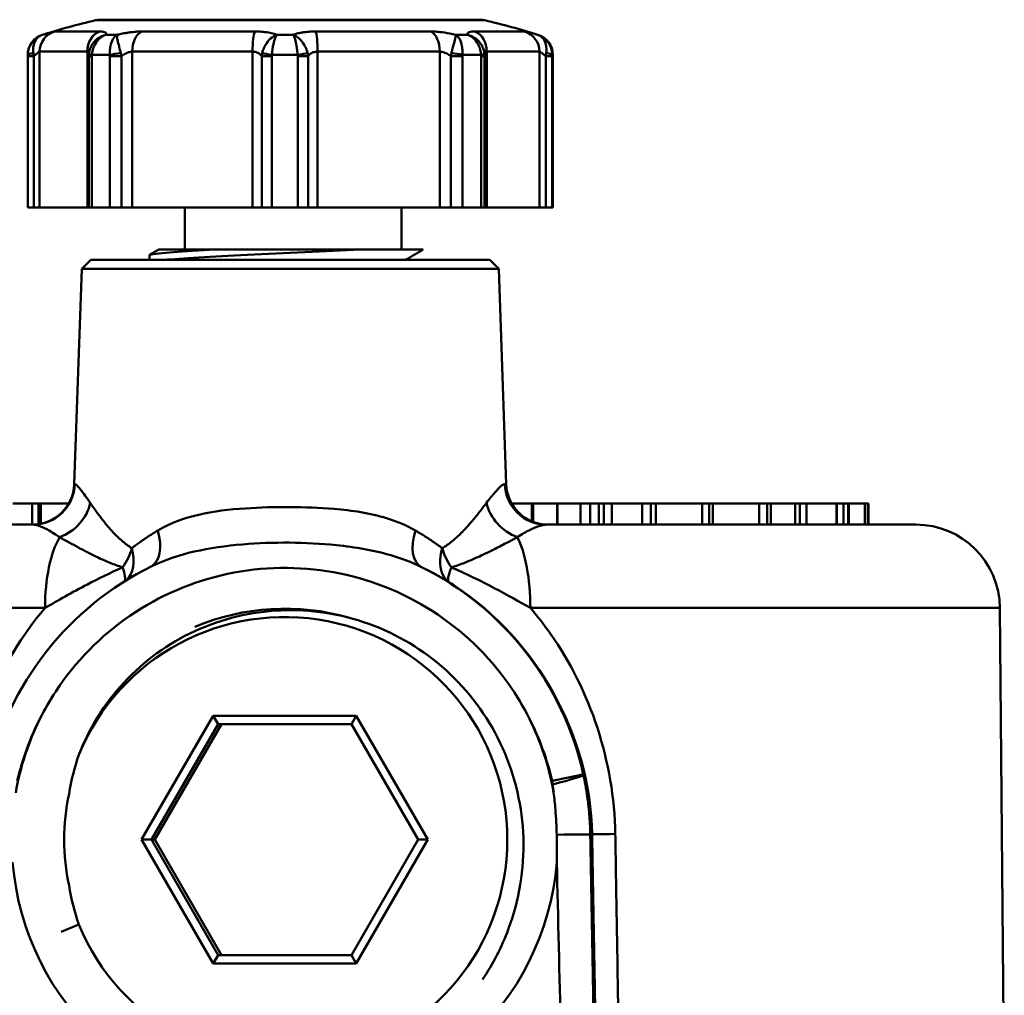
# Model space of a CAD drawing. Extents: x -3583 to 6795, y -23 to 2807.
# Drawn here: x -3511 to -3488, y 1294 to 1317 of the extents above; entities that cross this region are included whole.
import ezdxf

# ---------------------------------------------------------------- set-up
doc = ezdxf.new("R2010")
doc.units = 0
doc.header["$MEASUREMENT"] = 0
doc.layers.add('AM_0', color=7, linetype='CONTINUOUS', lineweight=50)

# ---------------------------------------------------------------- blocks, each defined once
blk = doc.blocks.new('A$C11D44C50')
at = {"layer": 'AM_0'}
for p, q in [((73.603, 579.607), (78.139, 579.607)), ((73.719, 579.62), (78.141, 579.62)), ((78.139, 579.607), (82.86, 579.607)), ((78.141, 579.62), (82.753, 579.62)), ((72.339, 579.262), (72.339, 579.262)), ((72.628, 579.339), (73.696, 579.339)), ((73.849, 579.262), (74.115, 579.262)), ((74.701, 579.339), (77.393, 579.339)), ((77.921, 579.262), (78.304, 579.262)), ((78.845, 579.339), (81.584, 579.339)), ((82.177, 579.262), (82.454, 579.262)), ((82.632, 579.339), (83.814, 579.339)), ((84.125, 579.262), (84.133, 579.262)), ((71.989, 578.784), (71.986, 578.784)), ((71.986, 575.15), (71.986, 578.784)), ((72.131, 578.756), (71.989, 578.756)), ((71.989, 578.756), (71.989, 575.15)), ((72.131, 578.756), (72.131, 575.15)), ((73.407, 578.86), (72.271, 578.86)), ((72.271, 575.15), (72.271, 578.86)), ((73.407, 578.86), (73.407, 575.15)), ((73.517, 578.756), (73.443, 578.756)), ((73.443, 578.756), (73.443, 575.15)), ((73.517, 575.15), (73.517, 578.756)), ((73.943, 578.784), (73.518, 578.784)), ((74.219, 578.756), (73.944, 578.756)), ((73.944, 578.756), (73.944, 575.15)), ((74.219, 578.756), (74.219, 575.15)), ((77.339, 578.86), (74.476, 578.86)), ((74.476, 575.15), (74.476, 578.86)), ((77.339, 578.86), (77.339, 575.15)), ((77.796, 578.756), (77.556, 578.756)), ((77.556, 575.15), (77.556, 578.756)), ((77.796, 575.15), (77.796, 578.756)), ((78.412, 578.784), (77.799, 578.784)), ((78.661, 578.756), (78.414, 578.756)), ((78.414, 578.756), (78.414, 575.15)), ((78.661, 578.756), (78.661, 575.15)), ((81.797, 578.86), (78.884, 578.86)), ((78.884, 575.15), (78.884, 578.86)), ((81.797, 578.86), (81.797, 575.15)), ((82.334, 578.756), (82.056, 578.756)), ((82.056, 575.15), (82.056, 578.756)), ((82.334, 575.15), (82.334, 578.756)), ((82.778, 578.784), (82.335, 578.784)), ((82.862, 578.756), (82.78, 578.756)), ((82.78, 578.756), (82.78, 575.15)), ((82.862, 575.15), (82.862, 578.756)), ((84.169, 578.86), (82.912, 578.86)), ((82.912, 575.15), (82.912, 578.86)), ((84.169, 578.86), (84.169, 575.15)), ((84.471, 578.756), (84.318, 578.756)), ((84.318, 575.15), (84.318, 578.756)), ((84.486, 578.784), (84.471, 578.784)), ((84.471, 575.15), (84.471, 578.756)), ((84.486, 575.15), (84.486, 578.784)), ((71.989, 575.15), (71.986, 575.15)), ((72.131, 575.15), (71.989, 575.15)), ((72.131, 575.15), (72.271, 575.15)), ((72.271, 575.15), (73.407, 575.15)), ((73.407, 575.15), (73.443, 575.15)), ((73.517, 575.15), (73.443, 575.15)), ((73.944, 575.15), (73.517, 575.15)), ((74.219, 575.15), (73.944, 575.15)), ((74.219, 575.15), (74.476, 575.15)), ((74.476, 575.15), (77.339, 575.15)), ((75.725, 575.15), (75.725, 574.15)), ((77.339, 575.15), (77.556, 575.15)), ((77.796, 575.15), (77.556, 575.15)), ((78.414, 575.15), (77.796, 575.15)), ((78.661, 575.15), (78.414, 575.15)), ((78.661, 575.15), (78.884, 575.15)), ((78.884, 575.15), (81.797, 575.15)), ((80.886, 575.15), (80.886, 574.15)), ((81.797, 575.15), (82.056, 575.15)), ((82.334, 575.15), (82.056, 575.15)), ((82.78, 575.15), (82.334, 575.15)), ((82.862, 575.15), (82.78, 575.15)), ((82.862, 575.15), (82.912, 575.15)), ((82.912, 575.15), (84.169, 575.15)), ((84.169, 575.15), (84.318, 575.15)), ((84.471, 575.15), (84.318, 575.15)), ((84.486, 575.15), (84.471, 575.15)), ((74.887, 574.025), (74.887, 573.9)), ((75.107, 574.15), (76.449, 574.15)), ((76.449, 574.15), (79.898, 574.15)), ((79.898, 574.15), (81.404, 574.15)), ((73.486, 573.9), (73.274, 573.688)), ((73.486, 573.9), (82.986, 573.9)), ((82.986, 573.9), (83.199, 573.688)), ((73.274, 573.688), (73.095, 568.565)), ((73.274, 573.688), (83.199, 573.688)), ((83.199, 573.688), (83.377, 568.565)), ((73.095, 568.565), (73.109, 568.565)), ((83.343, 568.565), (83.377, 568.565)), ((71.636, 568.1), (72.093, 568.1)), ((72.093, 567.6), (72.093, 568.1)), ((72.093, 568.1), (72.247, 568.1)), ((72.247, 567.612), (72.247, 568.1)), ((72.247, 568.1), (72.299, 568.1)), ((72.962, 568.1), (72.299, 568.1)), ((72.299, 567.621), (72.299, 568.1)), ((83.511, 568.1), (83.984, 568.1)), ((84.015, 568.1), (83.984, 568.1)), ((83.984, 567.681), (83.984, 568.1)), ((84.593, 568.1), (84.015, 568.1)), ((84.015, 567.668), (84.015, 568.1)), ((84.593, 568.1), (84.601, 568.1)), ((84.593, 567.6), (84.593, 568.1)), ((84.601, 567.6), (84.601, 568.1)), ((84.601, 568.1), (85.145, 568.1)), ((85.145, 567.6), (85.145, 568.1)), ((85.145, 568.1), (85.375, 568.1)), ((85.375, 567.6), (85.375, 568.1)), ((85.375, 568.1), (85.578, 568.1)), ((85.578, 567.6), (85.578, 568.1)), ((85.578, 568.1), (85.697, 568.1)), ((85.697, 568.1), (85.891, 568.1)), ((85.697, 567.6), (85.697, 568.1)), ((85.891, 567.6), (85.891, 568.1)), ((85.891, 568.1), (86.61, 568.1)), ((86.61, 567.6), (86.61, 568.1)), ((86.61, 568.1), (86.822, 568.1)), ((86.822, 567.6), (86.822, 568.1)), ((86.822, 568.1), (86.94, 568.1)), ((86.94, 568.1), (88.039, 568.1)), ((86.94, 567.6), (86.94, 568.1)), ((88.039, 568.1), (88.206, 568.1)), ((88.039, 567.6), (88.039, 568.1)), ((88.206, 567.6), (88.206, 568.1)), ((88.206, 568.1), (88.298, 568.1)), ((88.298, 568.1), (89.397, 568.1)), ((88.298, 567.6), (88.298, 568.1)), ((89.397, 568.1), (89.591, 568.1)), ((89.397, 567.6), (89.397, 568.1)), ((89.591, 568.1), (89.678, 568.1)), ((89.591, 567.6), (89.591, 568.1)), ((89.678, 568.1), (90.255, 568.1)), ((89.678, 567.6), (89.678, 568.1)), ((90.255, 568.1), (90.365, 568.1)), ((90.255, 567.6), (90.255, 568.1)), ((90.365, 568.1), (90.528, 568.1)), ((90.365, 567.6), (90.365, 568.1)), ((90.528, 568.1), (91.242, 568.1)), ((90.528, 567.6), (90.528, 568.1)), ((91.242, 568.1), (91.246, 568.1)), ((91.242, 567.6), (91.242, 568.1)), ((91.246, 568.1), (91.41, 568.1)), ((91.246, 567.6), (91.246, 568.1)), ((91.41, 568.1), (91.517, 568.1)), ((91.41, 567.6), (91.41, 568.1)), ((91.517, 568.1), (91.536, 568.1)), ((91.517, 567.6), (91.517, 568.1)), ((91.536, 568.1), (91.917, 568.1)), ((91.536, 567.6), (91.536, 568.1)), ((91.917, 568.1), (91.983, 568.1)), ((91.917, 567.6), (91.917, 568.1)), ((91.983, 568.1), (91.983, 568.1)), ((91.983, 568.1), (91.999, 568.1)), ((91.983, 567.6), (91.983, 568.1)), ((91.983, 567.6), (91.983, 568.1)), ((91.999, 568.1), (92.002, 568.1)), ((91.999, 567.6), (91.999, 568.1)), ((92.002, 568.1), (92.002, 568.1)), ((92.002, 567.6), (92.002, 568.1)), ((92.002, 567.6), (92.002, 568.1)), ((63.877, 567.6), (72.113, 567.6)), ((84.335, 567.6), (93.128, 567.6)), ((72.399, 565.617), (61.877, 565.617)), ((95.128, 565.617), (83.952, 565.617)), ((95.128, 565.617), (95.234, 553.416)), ((76.401, 563.05), (74.698, 560.1)), ((79.807, 563.05), (76.401, 563.05)), ((76.401, 563.05), (76.521, 562.85)), ((79.807, 563.05), (79.696, 562.85)), ((81.51, 560.1), (79.807, 563.05)), ((74.934, 560.1), (76.521, 562.85)), ((76.596, 562.85), (75.009, 560.1)), ((76.521, 562.85), (79.696, 562.85)), ((79.696, 562.85), (81.283, 560.1)), ((85.422, 560.227), (85.379, 560.227)), ((74.698, 560.1), (74.934, 560.1)), ((74.698, 560.1), (76.401, 557.15)), ((76.521, 557.35), (74.934, 560.1)), ((74.934, 560.1), (75.009, 560.1)), ((75.009, 560.1), (76.596, 557.35)), ((81.283, 560.1), (79.696, 557.35)), ((79.807, 557.15), (81.51, 560.1)), ((81.283, 560.1), (81.51, 560.1)), ((73.205, 558.08), (72.782, 557.904)), ((76.401, 557.15), (76.521, 557.35)), ((76.401, 557.15), (79.807, 557.15)), ((79.696, 557.35), (76.521, 557.35)), ((79.807, 557.15), (79.696, 557.35))]:
    blk.add_line(p, q, dxfattribs=at)
for centre, radius, start, end in [((78.236, 560.119), 20.031, 103.3725, 107.1216), ((73.719, 579.12), 0.5, 90, 103.3725), ((82.753, 579.12), 0.5, 76.6275, 90), ((78.236, 560.119), 20.031, 72.8784, 76.6275), ((72.486, 578.784), 0.5, 107.1216, 180), ((83.986, 578.784), 0.5, 0, 72.8784), ((72.095, 568.6), 1, 270, 358), ((84.377, 568.6), 1, 182, 270), ((93.128, 565.6), 2, 0.5, 90)]:
    blk.add_arc(centre, radius, start, end, dxfattribs=at)
for centre, major_axis, ratio, start_param, end_param in [((78.141, 579.12), (0, 0.5), 0.020973, 0, 0.233395), ((72.768, 578.86), (0, 0.5), 0.994161, 0.285461, 1.570796), ((73.809, 578.86), (0, 0.5), 0.804877, 0.285461, 1.570796), ((74.789, 578.86), (0, 0.5), 0.626674, 0.285461, 1.570796), ((77.414, 578.86), (0, 0.5), 0.149508, 0.285461, 1.570796), ((78.83, 578.86), (0, 0.5), 0.10791, 4.712389, 5.997724), ((81.5, 578.86), (0, 0.5), 0.593441, 4.712389, 5.997724), ((82.522, 578.86), (0, 0.5), 0.779282, 4.712389, 5.997724), ((83.674, 578.86), (0, 0.5), 0.988761, 4.712389, 5.997724), ((72.289, 578.784), (-0.3, -0.001), 0.163869, 5.304686, 6.254691), ((73.887, 578.756), (-0.001, 0.501), 0.886242, 1.447378, 1.569925), ((73.745, 578.784), (-0.298, 0.033), 0.123749, 0, 0.72209), ((74.149, 578.784), (0.298, 0.036), 0.112615, 1.371284, 2.321289), ((77.82, 578.784), (0.296, -0.049), 0.011476, 3.69327, 4.643275), ((78.403, 578.784), (0.296, 0.049), 0.004607, 4.740118, 5.690123), ((82.139, 578.784), (0.298, -0.037), 0.10752, 0.862194, 1.812199), ((82.56, 578.784), (0.298, 0.034), 0.119131, 5.519094, 6.283185), ((82.408, 578.756), (0.001, 0.501), 0.905463, 4.713301, 4.838895), ((84.172, 578.784), (0.3, -0.003), 0.163532, 0.071016, 1.021021), ((72.113, 568.6), (0, -1), 0.997213, 0, 1.53589), ((84.335, 568.6), (0, -1), 0.993207, 4.747296, 6.283185), ((72.555, 568.154), (-0.771, -0.637), 0.847342, 1.16643, 2.330759), ((83.813, 568.154), (-0.739, 0.674), 0.832415, 0.869218, 2.033547), ((74.472, 567.493), (0.449, -0.893), 0.554637, 0.009733, 1.261198), ((81.792, 567.493), (-0.439, -0.899), 0.522973, 4.999883, 6.272266), ((73.133, 565.6), (0, 2), 0.367145, 0.552568, 1.56207), ((83.297, 565.6), (0, -2), 0.327813, 1.579523, 2.589025), ((73.738, 567.074), (0.467, 0.884), 0.691568, 4.513735, 5.025829), ((73.738, 567.074), (0.542, -0.84), 0.651971, 0.108704, 1.134206), ((82.551, 567.074), (-0.527, -0.85), 0.62468, 5.119853, 6.268836), ((82.551, 567.074), (0.452, -0.892), 0.66418, 4.425172, 4.937265), ((78.131, 560.1), (2.785, 6.694), 0.999838, 0.84969, 1.749908), ((73.738, 567.074), (0.536, -0.844), 0.226254, 0.118517, 0.81388), ((78.131, 560.1), (2.085, 6.944), 0.999736, 5.219113, 6.115044), ((82.551, 567.074), (-0.532, -0.847), 0.191578, 5.446386, 6.271769), ((78.104, 560.1), (0, 5.3), 0.99978, 1.961751, 7.463027), ((78.112, 560.1), (0, 5.5), 0.99978, 6.002434, 6.683563), ((78.104, 560.1), (0, -6.5), 0.99978, 4.253664, 4.539667), ((78.104, 560.1), (0, 6.5), 0.99978, 4.885111, 5.171114), ((83.747, 561.327), (1.466, 0.32), 0.013, 0.020493, 1.05265), ((83.747, 561.327), (1.465, 0.322), 0.054166, 5.227676, 6.262664), ((83.72, 561.327), (0, -0.77), 0.99978, 1.687436, 1.800158), ((78.104, 560.1), (0, -5.25), 0.99978, 4.502815, 4.921963), ((83.88, 560.2), (1.5, 0.026), 0.003866, 0.020972, 1.085036), ((90.477, 289.371), (-20.951, 1200.537), 0.000317, 1.34322, 1.349154), ((86.422, 560.244), (-1, -0.017), 0.001021, 0.020972, 1.106062), ((78.104, 560.1), (0, -6.5), 0.99978, 4.794877, 7.771493)]:
    blk.add_ellipse(centre, major_axis=major_axis, ratio=ratio, start_param=start_param, end_param=end_param, dxfattribs=at)
for points, knots in [([(72.339, 579.262), (72.27, 579.241), (72.205, 579.204), (72.102, 579.11), (72.062, 579.055), (72.016, 578.953), (72.003, 578.912), (71.991, 578.84), (71.989, 578.812), (71.989, 578.784)], [-0.00014152, -0.00014152, -0.00014152, -0.00014152, 0.00952154, 0.00952154, 0.0182319, 0.0182319, 0.02367588, 0.02367588, 0.02707836, 0.02707836, 0.02707836, 0.02707836]), ([(72.121, 578.824), (72.118, 578.851), (72.116, 578.878), (72.117, 578.946), (72.121, 578.985), (72.144, 579.08), (72.169, 579.13), (72.238, 579.214), (72.285, 579.245), (72.339, 579.262)], [-0.02707836, -0.02707836, -0.02707836, -0.02707836, -0.02367588, -0.02367588, -0.0182319, -0.0182319, -0.00952154, -0.00952154, 0.00014152, 0.00014152, 0.00014152, 0.00014152]), ([(72.628, 579.339), (72.624, 579.339), (72.615, 579.338), (72.59, 579.333), (72.572, 579.329), (72.537, 579.32), (72.521, 579.315), (72.496, 579.309), (72.488, 579.306), (72.464, 579.299), (72.449, 579.295), (72.406, 579.282), (72.378, 579.274), (72.346, 579.264), (72.342, 579.263), (72.339, 579.262)], [0.51387943, 0.51387943, 0.51387943, 0.51387943, 0.52670098, 0.52670098, 0.54135417, 0.54135417, 0.55051241, 0.55051241, 0.55509153, 0.55509153, 0.56241813, 0.56241813, 0.57414068, 0.57414068, 0.5753531, 0.5753531, 0.5753531, 0.5753531]), ([(73.518, 578.784), (73.52, 578.812), (73.523, 578.84), (73.537, 578.912), (73.55, 578.953), (73.596, 579.055), (73.635, 579.11), (73.73, 579.204), (73.788, 579.241), (73.849, 579.262)], [0, 0, 0, 0, 0.00340249, 0.00340249, 0.00884646, 0.00884646, 0.01755682, 0.01755682, 0.02721988, 0.02721988, 0.02721988, 0.02721988]), ([(73.849, 579.262), (73.777, 579.245), (73.708, 579.214), (73.617, 579.146), (73.588, 579.118), (73.563, 579.088)], [-0.02721988, -0.02721988, -0.02721988, -0.02721988, -0.01755682, -0.01755682, -0.01233534, -0.01233534, -0.01233534, -0.01233534]), ([(73.849, 579.262), (73.855, 579.273), (73.857, 579.284), (73.855, 579.293), (73.852, 579.307), (73.837, 579.319), (73.81, 579.327), (73.794, 579.332), (73.773, 579.336), (73.748, 579.338), (73.732, 579.339), (73.715, 579.339), (73.696, 579.339)], [-0.50208715, -0.50208715, -0.50208715, -0.50208715, -0.48787002, -0.48787002, -0.48787002, -0.46442492, -0.46442492, -0.46442492, -0.44977173, -0.44977173, -0.44977173, -0.44061348, -0.44061348, -0.44061348, -0.44061348]), ([(74.115, 579.262), (74.076, 579.241), (74.041, 579.204), (73.989, 579.11), (73.969, 579.055), (73.949, 578.953), (73.944, 578.912), (73.941, 578.84), (73.941, 578.812), (73.943, 578.784)], [-0.00014152, -0.00014152, -0.00014152, -0.00014152, 0.00952154, 0.00952154, 0.0182319, 0.0182319, 0.02367588, 0.02367588, 0.02707836, 0.02707836, 0.02707836, 0.02707836]), ([(74.204, 578.824), (74.197, 578.851), (74.19, 578.878), (74.173, 578.946), (74.162, 578.985), (74.139, 579.08), (74.127, 579.13), (74.112, 579.214), (74.111, 579.245), (74.115, 579.262)], [-0.02707836, -0.02707836, -0.02707836, -0.02707836, -0.02367588, -0.02367588, -0.0182319, -0.0182319, -0.00952154, -0.00952154, 0.00014152, 0.00014152, 0.00014152, 0.00014152]), ([(74.701, 579.339), (74.667, 579.339), (74.63, 579.338), (74.548, 579.333), (74.502, 579.329), (74.425, 579.32), (74.395, 579.315), (74.35, 579.309), (74.334, 579.306), (74.294, 579.299), (74.27, 579.295), (74.205, 579.282), (74.166, 579.274), (74.123, 579.264), (74.119, 579.263), (74.115, 579.262)], [0.51387943, 0.51387943, 0.51387943, 0.51387943, 0.52670098, 0.52670098, 0.54135417, 0.54135417, 0.55051241, 0.55051241, 0.55509153, 0.55509153, 0.56241813, 0.56241813, 0.57414068, 0.57414068, 0.5753531, 0.5753531, 0.5753531, 0.5753531]), ([(77.921, 579.262), (77.892, 579.273), (77.86, 579.284), (77.824, 579.293), (77.765, 579.307), (77.699, 579.319), (77.627, 579.327), (77.581, 579.332), (77.534, 579.336), (77.485, 579.338), (77.455, 579.339), (77.424, 579.339), (77.393, 579.339)], [-0.50208715, -0.50208715, -0.50208715, -0.50208715, -0.48787002, -0.48787002, -0.48787002, -0.46442492, -0.46442492, -0.46442492, -0.44977173, -0.44977173, -0.44977173, -0.44061348, -0.44061348, -0.44061348, -0.44061348]), ([(77.921, 579.262), (77.87, 579.245), (77.819, 579.214), (77.726, 579.13), (77.684, 579.08), (77.627, 578.985), (77.607, 578.946), (77.582, 578.878), (77.574, 578.851), (77.567, 578.824)], [-0.02721988, -0.02721988, -0.02721988, -0.02721988, -0.01755682, -0.01755682, -0.00884646, -0.00884646, -0.00340249, -0.00340249, 0, 0, 0, 0]), ([(77.799, 578.784), (77.801, 578.812), (77.803, 578.84), (77.812, 578.912), (77.818, 578.953), (77.838, 579.055), (77.852, 579.11), (77.885, 579.204), (77.903, 579.241), (77.921, 579.262)], [0, 0, 0, 0, 0.00340249, 0.00340249, 0.00884646, 0.00884646, 0.01755682, 0.01755682, 0.02721988, 0.02721988, 0.02721988, 0.02721988]), ([(78.845, 579.339), (78.801, 579.339), (78.758, 579.338), (78.666, 579.333), (78.619, 579.329), (78.546, 579.32), (78.519, 579.315), (78.48, 579.309), (78.467, 579.306), (78.434, 579.299), (78.414, 579.295), (78.366, 579.282), (78.338, 579.274), (78.31, 579.264), (78.307, 579.263), (78.304, 579.262)], [0.51387943, 0.51387943, 0.51387943, 0.51387943, 0.52670098, 0.52670098, 0.54135417, 0.54135417, 0.55051241, 0.55051241, 0.55509153, 0.55509153, 0.56241813, 0.56241813, 0.57414068, 0.57414068, 0.5753531, 0.5753531, 0.5753531, 0.5753531]), ([(78.649, 578.824), (78.642, 578.851), (78.634, 578.878), (78.609, 578.946), (78.59, 578.985), (78.533, 579.08), (78.492, 579.13), (78.402, 579.214), (78.352, 579.245), (78.304, 579.262)], [-0.02707836, -0.02707836, -0.02707836, -0.02707836, -0.02367588, -0.02367588, -0.0182319, -0.0182319, -0.00952154, -0.00952154, 0.00014152, 0.00014152, 0.00014152, 0.00014152]), ([(78.304, 579.262), (78.319, 579.241), (78.335, 579.204), (78.363, 579.11), (78.376, 579.055), (78.394, 578.953), (78.4, 578.912), (78.407, 578.84), (78.41, 578.812), (78.412, 578.784)], [-0.00014152, -0.00014152, -0.00014152, -0.00014152, 0.00952154, 0.00952154, 0.0182319, 0.0182319, 0.02367588, 0.02367588, 0.02707836, 0.02707836, 0.02707836, 0.02707836]), ([(82.177, 579.262), (82.13, 579.273), (82.082, 579.284), (82.034, 579.293), (81.955, 579.307), (81.876, 579.319), (81.8, 579.327), (81.753, 579.332), (81.706, 579.336), (81.663, 579.338), (81.635, 579.339), (81.609, 579.339), (81.584, 579.339)], [-0.50208715, -0.50208715, -0.50208715, -0.50208715, -0.48787002, -0.48787002, -0.48787002, -0.46442492, -0.46442492, -0.46442492, -0.44977173, -0.44977173, -0.44977173, -0.44061348, -0.44061348, -0.44061348, -0.44061348]), ([(82.177, 579.262), (82.178, 579.245), (82.174, 579.214), (82.154, 579.13), (82.141, 579.08), (82.115, 578.985), (82.104, 578.946), (82.085, 578.878), (82.078, 578.851), (82.071, 578.824)], [-0.02721988, -0.02721988, -0.02721988, -0.02721988, -0.01755682, -0.01755682, -0.00884646, -0.00884646, -0.00340249, -0.00340249, 0, 0, 0, 0]), ([(82.335, 578.784), (82.337, 578.812), (82.337, 578.84), (82.335, 578.912), (82.331, 578.953), (82.312, 579.055), (82.294, 579.11), (82.245, 579.204), (82.213, 579.241), (82.177, 579.262)], [0, 0, 0, 0, 0.00340249, 0.00340249, 0.00884646, 0.00884646, 0.01755682, 0.01755682, 0.02721988, 0.02721988, 0.02721988, 0.02721988]), ([(82.632, 579.339), (82.604, 579.339), (82.58, 579.338), (82.533, 579.333), (82.512, 579.329), (82.486, 579.32), (82.477, 579.315), (82.467, 579.309), (82.464, 579.306), (82.458, 579.299), (82.455, 579.295), (82.45, 579.282), (82.45, 579.274), (82.453, 579.264), (82.454, 579.263), (82.454, 579.262)], [0.51387943, 0.51387943, 0.51387943, 0.51387943, 0.52670098, 0.52670098, 0.54135417, 0.54135417, 0.55051241, 0.55051241, 0.55509153, 0.55509153, 0.56241813, 0.56241813, 0.57414068, 0.57414068, 0.5753531, 0.5753531, 0.5753531, 0.5753531]), ([(82.768, 579.053), (82.737, 579.098), (82.698, 579.137), (82.595, 579.214), (82.526, 579.245), (82.454, 579.262)], [-0.01663066, -0.01663066, -0.01663066, -0.01663066, -0.00952154, -0.00952154, 0.00014152, 0.00014152, 0.00014152, 0.00014152]), ([(82.454, 579.262), (82.514, 579.241), (82.57, 579.204), (82.663, 579.11), (82.701, 579.055), (82.746, 578.953), (82.759, 578.912), (82.773, 578.84), (82.777, 578.812), (82.778, 578.784)], [-0.00014152, -0.00014152, -0.00014152, -0.00014152, 0.00952154, 0.00952154, 0.0182319, 0.0182319, 0.02367588, 0.02367588, 0.02707836, 0.02707836, 0.02707836, 0.02707836]), ([(84.125, 579.262), (84.122, 579.263), (84.119, 579.264), (84.115, 579.265), (84.085, 579.274), (84.056, 579.282), (84.028, 579.29), (84.011, 579.295), (83.995, 579.299), (83.98, 579.303), (83.97, 579.306), (83.961, 579.309), (83.952, 579.311), (83.934, 579.315), (83.918, 579.32), (83.903, 579.323), (83.879, 579.329), (83.859, 579.333), (83.844, 579.336), (83.83, 579.338), (83.82, 579.339), (83.814, 579.339)], [-0.50208715, -0.50208715, -0.50208715, -0.50208715, -0.50087473, -0.50087473, -0.50087473, -0.48915218, -0.48915218, -0.48915218, -0.48182558, -0.48182558, -0.48182558, -0.47724646, -0.47724646, -0.47724646, -0.46808822, -0.46808822, -0.46808822, -0.45343503, -0.45343503, -0.45343503, -0.44061348, -0.44061348, -0.44061348, -0.44061348]), ([(84.471, 578.784), (84.471, 578.812), (84.469, 578.84), (84.457, 578.912), (84.445, 578.953), (84.399, 579.055), (84.359, 579.11), (84.257, 579.204), (84.194, 579.241), (84.125, 579.262)], [0, 0, 0, 0, 0.00340249, 0.00340249, 0.00884646, 0.00884646, 0.01755682, 0.01755682, 0.02721988, 0.02721988, 0.02721988, 0.02721988]), ([(84.125, 579.262), (84.177, 579.245), (84.222, 579.214), (84.288, 579.13), (84.311, 579.08), (84.331, 578.985), (84.334, 578.946), (84.334, 578.878), (84.332, 578.851), (84.329, 578.824)], [-0.02721988, -0.02721988, -0.02721988, -0.02721988, -0.01755682, -0.01755682, -0.00884646, -0.00884646, -0.00340249, -0.00340249, 0, 0, 0, 0]), ([(73.446, 578.817), (73.449, 578.838), (73.452, 578.859), (73.462, 578.899), (73.468, 578.919), (73.483, 578.957), (73.491, 578.975), (73.509, 579.01), (73.518, 579.026), (73.539, 579.058), (73.551, 579.073), (73.563, 579.088)], [0, 0, 0, 0, 0.00246707, 0.00246707, 0.00493413, 0.00493413, 0.0074012, 0.0074012, 0.00986827, 0.00986827, 0.01233534, 0.01233534, 0.01233534, 0.01233534]), ([(82.858, 578.818), (82.856, 578.836), (82.853, 578.854), (82.845, 578.888), (82.841, 578.905), (82.83, 578.937), (82.823, 578.953), (82.81, 578.983), (82.802, 578.998), (82.786, 579.026), (82.777, 579.04), (82.768, 579.053)], [-0.02707836, -0.02707836, -0.02707836, -0.02707836, -0.02498882, -0.02498882, -0.02289928, -0.02289928, -0.02080974, -0.02080974, -0.0187202, -0.0187202, -0.01663066, -0.01663066, -0.01663066, -0.01663066]), ([(71.989, 578.784), (71.989, 578.781), (71.989, 578.778), (71.989, 578.771), (71.989, 578.768), (71.989, 578.763), (71.989, 578.761), (71.989, 578.758), (71.989, 578.757), (71.989, 578.756)], [0, 0, 0, 0, 0.001022457, 0.001022457, 0.001944108, 0.001944108, 0.00252014, 0.00252014, 0.002880159, 0.002880159, 0.002880159, 0.002880159]), ([(72.131, 578.756), (72.13, 578.759), (72.13, 578.761), (72.129, 578.769), (72.128, 578.773), (72.126, 578.785), (72.125, 578.793), (72.123, 578.808), (72.122, 578.816), (72.121, 578.824)], [-0.002880159, -0.002880159, -0.002880159, -0.002880159, -0.00252014, -0.00252014, -0.001944108, -0.001944108, -0.001022457, -0.001022457, 0, 0, 0, 0]), ([(72.131, 578.756), (72.144, 578.767), (72.157, 578.777), (72.169, 578.787), (72.18, 578.796), (72.19, 578.804), (72.2, 578.812), (72.205, 578.816), (72.211, 578.821), (72.216, 578.825), (72.22, 578.827), (72.223, 578.83), (72.226, 578.832), (72.232, 578.836), (72.238, 578.84), (72.243, 578.844), (72.251, 578.849), (72.257, 578.853), (72.262, 578.856), (72.266, 578.858), (72.269, 578.86), (72.271, 578.86)], [-0.58714538, -0.58714538, -0.58714538, -0.58714538, -0.57414068, -0.57414068, -0.57414068, -0.56241813, -0.56241813, -0.56241813, -0.55509153, -0.55509153, -0.55509153, -0.55051241, -0.55051241, -0.55051241, -0.54135417, -0.54135417, -0.54135417, -0.52670098, -0.52670098, -0.52670098, -0.51387943, -0.51387943, -0.51387943, -0.51387943]), ([(73.407, 578.86), (73.414, 578.86), (73.42, 578.859), (73.435, 578.856), (73.443, 578.852), (73.449, 578.847), (73.45, 578.847), (73.451, 578.846)], [0.44061348, 0.44061348, 0.44061348, 0.44061348, 0.44977173, 0.44977173, 0.46442492, 0.46442492, 0.46597736, 0.46597736, 0.46597736, 0.46597736]), ([(73.517, 578.756), (73.517, 578.757), (73.517, 578.758), (73.517, 578.761), (73.517, 578.763), (73.517, 578.768), (73.517, 578.771), (73.518, 578.778), (73.518, 578.781), (73.518, 578.784)], [0, 0, 0, 0, 0.00036002, 0.00036002, 0.000936052, 0.000936052, 0.001857703, 0.001857703, 0.002880159, 0.002880159, 0.002880159, 0.002880159]), ([(73.943, 578.784), (73.943, 578.781), (73.943, 578.778), (73.944, 578.771), (73.944, 578.768), (73.944, 578.763), (73.944, 578.761), (73.944, 578.758), (73.944, 578.757), (73.944, 578.756)], [0, 0, 0, 0, 0.001022457, 0.001022457, 0.001944108, 0.001944108, 0.00252014, 0.00252014, 0.002880159, 0.002880159, 0.002880159, 0.002880159]), ([(74.219, 578.756), (74.219, 578.759), (74.218, 578.761), (74.217, 578.769), (74.216, 578.773), (74.213, 578.785), (74.211, 578.793), (74.208, 578.808), (74.206, 578.816), (74.204, 578.824)], [-0.002880159, -0.002880159, -0.002880159, -0.002880159, -0.00252014, -0.00252014, -0.001944108, -0.001944108, -0.001022457, -0.001022457, 0, 0, 0, 0]), ([(74.219, 578.756), (74.235, 578.767), (74.25, 578.777), (74.266, 578.787), (74.28, 578.796), (74.295, 578.804), (74.309, 578.812), (74.318, 578.816), (74.327, 578.821), (74.336, 578.825), (74.342, 578.827), (74.348, 578.83), (74.353, 578.832), (74.364, 578.836), (74.375, 578.84), (74.386, 578.844), (74.403, 578.849), (74.42, 578.853), (74.436, 578.856), (74.45, 578.858), (74.464, 578.86), (74.476, 578.86)], [-0.58714538, -0.58714538, -0.58714538, -0.58714538, -0.57414068, -0.57414068, -0.57414068, -0.56241813, -0.56241813, -0.56241813, -0.55509153, -0.55509153, -0.55509153, -0.55051241, -0.55051241, -0.55051241, -0.54135417, -0.54135417, -0.54135417, -0.52670098, -0.52670098, -0.52670098, -0.51387943, -0.51387943, -0.51387943, -0.51387943]), ([(77.339, 578.86), (77.35, 578.86), (77.362, 578.859), (77.391, 578.856), (77.408, 578.852), (77.451, 578.84), (77.475, 578.829), (77.521, 578.798), (77.54, 578.778), (77.556, 578.756)], [0.44061348, 0.44061348, 0.44061348, 0.44061348, 0.44977173, 0.44977173, 0.46442492, 0.46442492, 0.48787002, 0.48787002, 0.51387943, 0.51387943, 0.51387943, 0.51387943]), ([(77.567, 578.824), (77.565, 578.816), (77.564, 578.808), (77.561, 578.793), (77.56, 578.785), (77.558, 578.773), (77.557, 578.769), (77.556, 578.761), (77.556, 578.759), (77.556, 578.756)], [-0.002880159, -0.002880159, -0.002880159, -0.002880159, -0.001857703, -0.001857703, -0.000936052, -0.000936052, -0.00036002, -0.00036002, 0, 0, 0, 0]), ([(77.796, 578.756), (77.796, 578.757), (77.796, 578.758), (77.796, 578.761), (77.796, 578.763), (77.797, 578.768), (77.797, 578.771), (77.798, 578.778), (77.798, 578.781), (77.799, 578.784)], [0, 0, 0, 0, 0.00036002, 0.00036002, 0.000936052, 0.000936052, 0.001857703, 0.001857703, 0.002880159, 0.002880159, 0.002880159, 0.002880159]), ([(78.412, 578.784), (78.412, 578.781), (78.413, 578.778), (78.414, 578.771), (78.414, 578.768), (78.414, 578.763), (78.414, 578.761), (78.414, 578.758), (78.414, 578.757), (78.414, 578.756)], [0, 0, 0, 0, 0.001022457, 0.001022457, 0.001944108, 0.001944108, 0.00252014, 0.00252014, 0.002880159, 0.002880159, 0.002880159, 0.002880159]), ([(78.661, 578.756), (78.661, 578.759), (78.66, 578.761), (78.659, 578.769), (78.659, 578.773), (78.657, 578.785), (78.656, 578.793), (78.653, 578.808), (78.651, 578.816), (78.649, 578.824)], [-0.002880159, -0.002880159, -0.002880159, -0.002880159, -0.00252014, -0.00252014, -0.001944108, -0.001944108, -0.001022457, -0.001022457, 0, 0, 0, 0]), ([(78.661, 578.756), (78.669, 578.767), (78.679, 578.777), (78.689, 578.787), (78.698, 578.796), (78.708, 578.804), (78.719, 578.812), (78.726, 578.816), (78.733, 578.821), (78.741, 578.825), (78.745, 578.827), (78.75, 578.83), (78.755, 578.832), (78.765, 578.836), (78.774, 578.84), (78.785, 578.844), (78.801, 578.849), (78.818, 578.853), (78.836, 578.856), (78.852, 578.858), (78.868, 578.86), (78.884, 578.86)], [-0.58714538, -0.58714538, -0.58714538, -0.58714538, -0.57414068, -0.57414068, -0.57414068, -0.56241813, -0.56241813, -0.56241813, -0.55509153, -0.55509153, -0.55509153, -0.55051241, -0.55051241, -0.55051241, -0.54135417, -0.54135417, -0.54135417, -0.52670098, -0.52670098, -0.52670098, -0.51387943, -0.51387943, -0.51387943, -0.51387943]), ([(81.797, 578.86), (81.806, 578.86), (81.816, 578.859), (81.842, 578.856), (81.859, 578.852), (81.904, 578.84), (81.932, 578.829), (81.994, 578.798), (82.026, 578.778), (82.056, 578.756)], [0.44061348, 0.44061348, 0.44061348, 0.44061348, 0.44977173, 0.44977173, 0.46442492, 0.46442492, 0.48787002, 0.48787002, 0.51387943, 0.51387943, 0.51387943, 0.51387943]), ([(82.071, 578.824), (82.069, 578.816), (82.067, 578.808), (82.064, 578.793), (82.062, 578.785), (82.059, 578.773), (82.059, 578.769), (82.057, 578.761), (82.056, 578.759), (82.056, 578.756)], [-0.002880159, -0.002880159, -0.002880159, -0.002880159, -0.001857703, -0.001857703, -0.000936052, -0.000936052, -0.00036002, -0.00036002, 0, 0, 0, 0]), ([(82.334, 578.756), (82.334, 578.757), (82.334, 578.758), (82.334, 578.761), (82.334, 578.763), (82.334, 578.768), (82.334, 578.771), (82.335, 578.778), (82.335, 578.781), (82.335, 578.784)], [0, 0, 0, 0, 0.00036002, 0.00036002, 0.000936052, 0.000936052, 0.001857703, 0.001857703, 0.002880159, 0.002880159, 0.002880159, 0.002880159]), ([(82.778, 578.784), (82.778, 578.781), (82.779, 578.778), (82.779, 578.771), (82.779, 578.768), (82.78, 578.763), (82.78, 578.761), (82.78, 578.758), (82.78, 578.757), (82.78, 578.756)], [0, 0, 0, 0, 0.001022457, 0.001022457, 0.001944108, 0.001944108, 0.00252014, 0.00252014, 0.002880159, 0.002880159, 0.002880159, 0.002880159]), ([(82.856, 578.836), (82.858, 578.839), (82.86, 578.842), (82.862, 578.844), (82.868, 578.849), (82.876, 578.853), (82.885, 578.856), (82.893, 578.858), (82.902, 578.86), (82.912, 578.86)], [-0.5471994, -0.5471994, -0.5471994, -0.5471994, -0.54135417, -0.54135417, -0.54135417, -0.52670098, -0.52670098, -0.52670098, -0.51387943, -0.51387943, -0.51387943, -0.51387943]), ([(84.169, 578.86), (84.171, 578.86), (84.175, 578.858), (84.185, 578.853), (84.193, 578.849), (84.207, 578.84), (84.213, 578.836), (84.223, 578.83), (84.226, 578.827), (84.235, 578.821), (84.241, 578.816), (84.257, 578.804), (84.268, 578.796), (84.292, 578.777), (84.305, 578.767), (84.318, 578.756)], [0.44061348, 0.44061348, 0.44061348, 0.44061348, 0.45343503, 0.45343503, 0.46808822, 0.46808822, 0.47724646, 0.47724646, 0.48182558, 0.48182558, 0.48915218, 0.48915218, 0.50087473, 0.50087473, 0.51387943, 0.51387943, 0.51387943, 0.51387943]), ([(84.329, 578.824), (84.328, 578.816), (84.327, 578.808), (84.324, 578.793), (84.323, 578.785), (84.321, 578.773), (84.321, 578.769), (84.319, 578.761), (84.319, 578.759), (84.318, 578.756)], [-0.002880159, -0.002880159, -0.002880159, -0.002880159, -0.001857703, -0.001857703, -0.000936052, -0.000936052, -0.00036002, -0.00036002, 0, 0, 0, 0]), ([(84.471, 578.756), (84.471, 578.757), (84.471, 578.758), (84.471, 578.761), (84.471, 578.763), (84.471, 578.768), (84.471, 578.771), (84.471, 578.778), (84.471, 578.781), (84.471, 578.784)], [0, 0, 0, 0, 0.00036002, 0.00036002, 0.000936052, 0.000936052, 0.001857703, 0.001857703, 0.002880159, 0.002880159, 0.002880159, 0.002880159]), ([(75.217, 573.9), (75.648, 573.941), (76.372, 573.981), (77.215, 574.022), (78.097, 574.065), (79.089, 574.107), (79.898, 574.15)], [27.227136, 27.227136, 27.227136, 27.227136, 27.994876, 27.994876, 27.994876, 28.797933, 28.797933, 28.797933, 28.797933]), ([(73.477, 568.119), (73.453, 568.153), (73.43, 568.186), (73.373, 568.267), (73.34, 568.312), (73.261, 568.416), (73.22, 568.467), (73.151, 568.543), (73.124, 568.565), (73.109, 568.565)], [-0.2030348, -0.2030348, -0.2030348, -0.2030348, -0.1776555, -0.1776555, -0.1370485, -0.1370485, -0.0720774, -0.0720774, 0, 0, 0, 0]), ([(83.343, 568.565), (83.334, 568.565), (83.325, 568.562), (83.296, 568.549), (83.275, 568.534), (83.212, 568.48), (83.165, 568.431), (83.051, 568.302), (82.982, 568.217), (82.908, 568.119)], [-0.2030349, -0.2030349, -0.2030349, -0.2030349, -0.1776555, -0.1776555, -0.1370485, -0.1370485, -0.0720774, -0.0720774, 0, 0, 0, 0]), ([(74.464, 567.039), (74.387, 567.088), (74.314, 567.143), (74.166, 567.269), (74.091, 567.341), (73.977, 567.463), (73.935, 567.51), (73.874, 567.583), (73.854, 567.607), (73.803, 567.67), (73.773, 567.708), (73.696, 567.809), (73.652, 567.87), (73.562, 567.995), (73.518, 568.059), (73.477, 568.119)], [-0.247555, -0.247555, -0.247555, -0.247555, -0.2042328, -0.2042328, -0.1547218, -0.1547218, -0.1237775, -0.1237775, -0.1083053, -0.1083053, -0.0835498, -0.0835498, -0.043941, -0.043941, 0, 0, 0, 0]), ([(81.217, 567.458), (81.004, 567.582), (80.773, 567.679), (80.135, 567.875), (79.714, 567.938), (78.586, 568.03), (77.863, 568.032), (76.402, 567.938), (75.666, 567.809), (75.081, 567.458)], [-0.7922664, -0.7922664, -0.7922664, -0.7922664, -0.6932331, -0.6932331, -0.5347798, -0.5347798, -0.2812546, -0.2812546, 0, 0, 0, 0]), ([(82.908, 568.119), (82.863, 568.06), (82.815, 567.997), (82.707, 567.858), (82.646, 567.781), (82.541, 567.655), (82.499, 567.607), (82.434, 567.534), (82.412, 567.511), (82.354, 567.449), (82.317, 567.411), (82.218, 567.315), (82.155, 567.258), (82.014, 567.144), (81.937, 567.089), (81.855, 567.039)], [-0.247555, -0.247555, -0.247555, -0.247555, -0.2042328, -0.2042328, -0.1547218, -0.1547218, -0.1237775, -0.1237775, -0.1083053, -0.1083053, -0.0835498, -0.0835498, -0.043941, -0.043941, 0, 0, 0, 0]), ([(72.113, 567.6), (72.161, 567.6), (72.22, 567.586), (72.352, 567.535), (72.422, 567.501), (72.546, 567.431), (72.596, 567.401), (72.68, 567.347), (72.714, 567.325), (72.748, 567.302)], [0, 0, 0, 0, 0.0720774, 0.0720774, 0.1370485, 0.1370485, 0.1776555, 0.1776555, 0.2030348, 0.2030348, 0.2030348, 0.2030348]), ([(75.081, 567.458), (75.042, 567.435), (75.004, 567.412), (74.923, 567.361), (74.88, 567.334), (74.812, 567.289), (74.786, 567.271), (74.748, 567.245), (74.735, 567.236), (74.702, 567.213), (74.682, 567.199), (74.63, 567.162), (74.598, 567.139), (74.532, 567.091), (74.498, 567.065), (74.464, 567.039)], [0, 0, 0, 0, 0.0185637, 0.0185637, 0.0397793, 0.0397793, 0.053039, 0.053039, 0.0596689, 0.0596689, 0.0702767, 0.0702767, 0.0872492, 0.0872492, 0.1060781, 0.1060781, 0.1060781, 0.1060781]), ([(81.855, 567.039), (81.821, 567.065), (81.786, 567.09), (81.709, 567.144), (81.668, 567.172), (81.6, 567.219), (81.574, 567.236), (81.534, 567.262), (81.521, 567.271), (81.486, 567.294), (81.464, 567.308), (81.407, 567.344), (81.372, 567.365), (81.297, 567.411), (81.257, 567.435), (81.217, 567.458)], [0, 0, 0, 0, 0.0185637, 0.0185637, 0.0397793, 0.0397793, 0.053039, 0.053039, 0.0596689, 0.0596689, 0.0702767, 0.0702767, 0.0872492, 0.0872492, 0.1060781, 0.1060781, 0.1060781, 0.1060781]), ([(83.641, 567.302), (83.744, 567.368), (83.842, 567.424), (84.013, 567.511), (84.088, 567.543), (84.197, 567.579), (84.237, 567.589), (84.295, 567.598), (84.316, 567.6), (84.335, 567.6)], [0, 0, 0, 0, 0.0720774, 0.0720774, 0.1370485, 0.1370485, 0.1776555, 0.1776555, 0.2030349, 0.2030349, 0.2030349, 0.2030349]), ([(72.748, 567.302), (72.819, 567.262), (72.894, 567.22), (73.044, 567.136), (73.118, 567.096), (73.243, 567.029), (73.291, 567.003), (73.372, 566.961), (73.403, 566.945), (73.497, 566.897), (73.562, 566.865), (73.731, 566.784), (73.839, 566.736), (74.045, 566.652), (74.144, 566.615), (74.246, 566.583)], [0, 0, 0, 0, 0.043941, 0.043941, 0.0835498, 0.0835498, 0.1083053, 0.1083053, 0.1237775, 0.1237775, 0.1547218, 0.1547218, 0.2042328, 0.2042328, 0.247555, 0.247555, 0.247555, 0.247555]), ([(82.074, 566.583), (82.181, 566.616), (82.285, 566.653), (82.479, 566.729), (82.569, 566.767), (82.712, 566.831), (82.766, 566.856), (82.854, 566.897), (82.887, 566.913), (82.986, 566.961), (83.05, 566.993), (83.215, 567.077), (83.313, 567.128), (83.489, 567.221), (83.567, 567.263), (83.641, 567.302)], [0, 0, 0, 0, 0.043941, 0.043941, 0.0835498, 0.0835498, 0.1083053, 0.1083053, 0.1237775, 0.1237775, 0.1547218, 0.1547218, 0.2042328, 0.2042328, 0.247555, 0.247555, 0.247555, 0.247555]), ([(74.943, 566.611), (75.553, 566.91), (76.303, 567.063), (77.833, 567.19), (78.606, 567.186), (79.791, 567.065), (80.229, 566.989), (80.888, 566.796), (81.127, 566.705), (81.348, 566.597)], [0.0042727, 0.0042727, 0.0042727, 0.0042727, 0.2812546, 0.2812546, 0.5347798, 0.5347798, 0.6932331, 0.6932331, 0.7922664, 0.7922664, 0.7922664, 0.7922664]), ([(72.277, 562.978), (72.389, 563.201), (72.515, 563.418), (73.119, 564.338), (73.72, 564.95), (75.123, 565.91), (75.911, 566.248), (77.573, 566.603), (78.43, 566.617), (80.102, 566.314), (80.9, 566.001), (82.33, 565.088), (82.949, 564.496), (83.622, 563.539), (83.787, 563.264), (83.931, 562.978)], [-1.603684, -1.603684, -1.603684, -1.603684, -1.528542, -1.528542, -1.273509, -1.273509, -1.018529, -1.018529, -0.763628, -0.763628, -0.508876, -0.508876, -0.254334, -0.254334, -0.157949, -0.157949, -0.157949, -0.157949]), ([(72.399, 565.617), (72.705, 565.792), (73.037, 565.983), (73.668, 566.313), (73.945, 566.45), (74.246, 566.583)], [-1.1586544, -1.1586544, -1.1586544, -1.1586544, -1.0138226, -1.0138226, -0.9131771, -0.9131771, -0.9131771, -0.9131771]), ([(81.348, 566.597), (81.391, 566.577), (81.432, 566.556), (81.511, 566.515), (81.548, 566.496), (81.607, 566.465), (81.63, 566.453), (81.667, 566.433), (81.681, 566.425), (81.722, 566.402), (81.75, 566.386), (81.821, 566.346), (81.865, 566.321), (81.944, 566.273), (81.981, 566.251), (82.017, 566.229)], [-0.1060781, -0.1060781, -0.1060781, -0.1060781, -0.0872492, -0.0872492, -0.0702767, -0.0702767, -0.0596689, -0.0596689, -0.053039, -0.053039, -0.0397793, -0.0397793, -0.0185637, -0.0185637, 0, 0, 0, 0]), ([(82.017, 566.229), (82.067, 566.197), (82.116, 566.166), (82.165, 566.133), (84.098, 564.853), (85.381, 562.589), (85.422, 560.227)], [1.7599485, 1.7599485, 1.7599485, 1.7599485, 1.7803252, 1.7803252, 1.7803252, 2.5868809, 2.5868809, 2.5868809, 2.5868809]), ([(72.399, 565.617), (71.304, 564.321), (70.601, 562.634), (70.445, 560.857), (70.427, 560.65), (70.416, 560.443), (70.413, 560.235)], [-0.5964431, -0.5964431, -0.5964431, -0.5964431, -0.06225, -0.06225, -0.06225, 0, 0, 0, 0]), ([(82.814, 556.771), (83.064, 557.143), (83.27, 557.543), (83.687, 558.66), (83.809, 559.4), (83.762, 560.878), (83.595, 561.602), (82.996, 562.938), (82.572, 563.539), (81.52, 564.538), (80.906, 564.929), (79.566, 565.45), (78.856, 565.577), (77.434, 565.55), (76.735, 565.399), (75.442, 564.84), (74.859, 564.44), (73.885, 563.441), (73.501, 562.855), (73.229, 562.181), (73.217, 562.151), (73.205, 562.12)], [1.011129, 1.011129, 1.011129, 1.011129, 1.146218, 1.146218, 1.369303, 1.369303, 1.590335, 1.590335, 1.809313, 1.809313, 2.026236, 2.026236, 2.241104, 2.241104, 2.453917, 2.453917, 2.664675, 2.664675, 2.873376, 2.873376, 2.88332, 2.88332, 2.88332, 2.88332]), ([(85.974, 560.235), (85.945, 561.954), (85.38, 563.657), (84.43, 565.004), (84.28, 565.216), (84.121, 565.421), (83.952, 565.617)], [-2.5868809, -2.5868809, -2.5868809, -2.5868809, -2.0711191, -2.0711191, -2.0711191, -1.9900488, -1.9900488, -1.9900488, -1.9900488]), ([(85.379, 560.227), (85.378, 560.311), (85.375, 560.396), (85.366, 560.557), (85.361, 560.633), (85.35, 560.757), (85.346, 560.805), (85.338, 560.882), (85.334, 560.912), (85.324, 561.001), (85.316, 561.06), (85.294, 561.214), (85.279, 561.308), (85.247, 561.484), (85.23, 561.566), (85.212, 561.647)], [-0.1135045, -0.1135045, -0.1135045, -0.1135045, -0.0933574, -0.0933574, -0.0751967, -0.0751967, -0.0638463, -0.0638463, -0.0567522, -0.0567522, -0.0425642, -0.0425642, -0.0198633, -0.0198633, 0, 0, 0, 0]), ([(84.506, 561.217), (84.523, 561.084), (84.537, 560.95), (84.565, 560.617), (84.575, 560.417), (84.58, 560.218)], [-0.1001738, -0.1001738, -0.1001738, -0.1001738, -0.0598433, -0.0598433, 0, 0, 0, 0]), ([(84.58, 560.218), (84.58, 560.188), (84.581, 560.158), (84.582, 560.098), (84.582, 560.068), (84.583, 559.979), (84.583, 559.919), (84.583, 559.761), (84.582, 559.663), (84.581, 559.564)], [-0.27735356, -0.27735356, -0.27735356, -0.27735356, -0.2685157, -0.2685157, -0.2596834, -0.2596834, -0.2420777, -0.2420777, -0.21301627, -0.21301627, -0.21301627, -0.21301627]), ([(85.422, 560.227), (85.431, 559.737), (85.439, 559.248), (85.461, 557.976), (85.475, 557.193), (85.506, 555.421), (85.523, 554.432), (85.54, 553.443)], [1.527486414, 1.527486414, 1.527486414, 1.527486414, 1.528906054, 1.528906054, 1.531177479, 1.531177479, 1.534046993, 1.534046993, 1.534046993, 1.534046993]), ([(86.087, 553.452), (86.07, 554.441), (86.054, 555.43), (86.024, 557.202), (86.011, 557.985), (85.99, 559.257), (85.982, 559.746), (85.974, 560.235)], [-1.534046993, -1.534046993, -1.534046993, -1.534046993, -1.531177479, -1.531177479, -1.528906054, -1.528906054, -1.527486414, -1.527486414, -1.527486414, -1.527486414])]:
    blk.add_open_spline(points, degree=3, knots=knots, dxfattribs=at)
for points in [[(74.887, 574.025), (74.96, 574.067), (75.033, 574.108), (75.107, 574.15)], [(76.449, 574.15), (75.678, 574.108), (75.104, 574.067), (74.887, 574.025)], [(81.404, 574.15), (81.26, 574.067), (81.116, 573.983), (80.973, 573.9)], [(80.978, 573.903), (80.98, 573.902), (80.982, 573.901), (80.984, 573.9)], [(82.074, 566.583), (82.818, 566.259), (83.425, 565.914), (83.952, 565.617)], [(71.739, 561.502), (71.858, 562.015), (72.039, 562.511), (72.277, 562.978)], [(83.931, 562.978), (84.169, 562.511), (84.35, 562.015), (84.47, 561.502)], [(73.205, 562.12), (73.099, 561.819), (73.02, 561.509), (72.97, 561.192)], [(84.484, 561.417), (84.492, 561.35), (84.499, 561.284), (84.506, 561.217)], [(84.581, 559.564), (84.612, 558.225), (84.644, 556.882), (84.676, 555.54)], [(72.97, 559.008), (73.02, 558.691), (73.099, 558.381), (73.205, 558.08)]]:
    blk.add_open_spline(points, degree=3, dxfattribs=at)

msp = doc.modelspace()

# ---------------------------------------------------------------- block references
at = {"layer": 'AM_0'}
msp.add_blockref('A$C11D44C50', (-3582.831, 737.865), dxfattribs=at)

doc.saveas('drawing.dxf')
